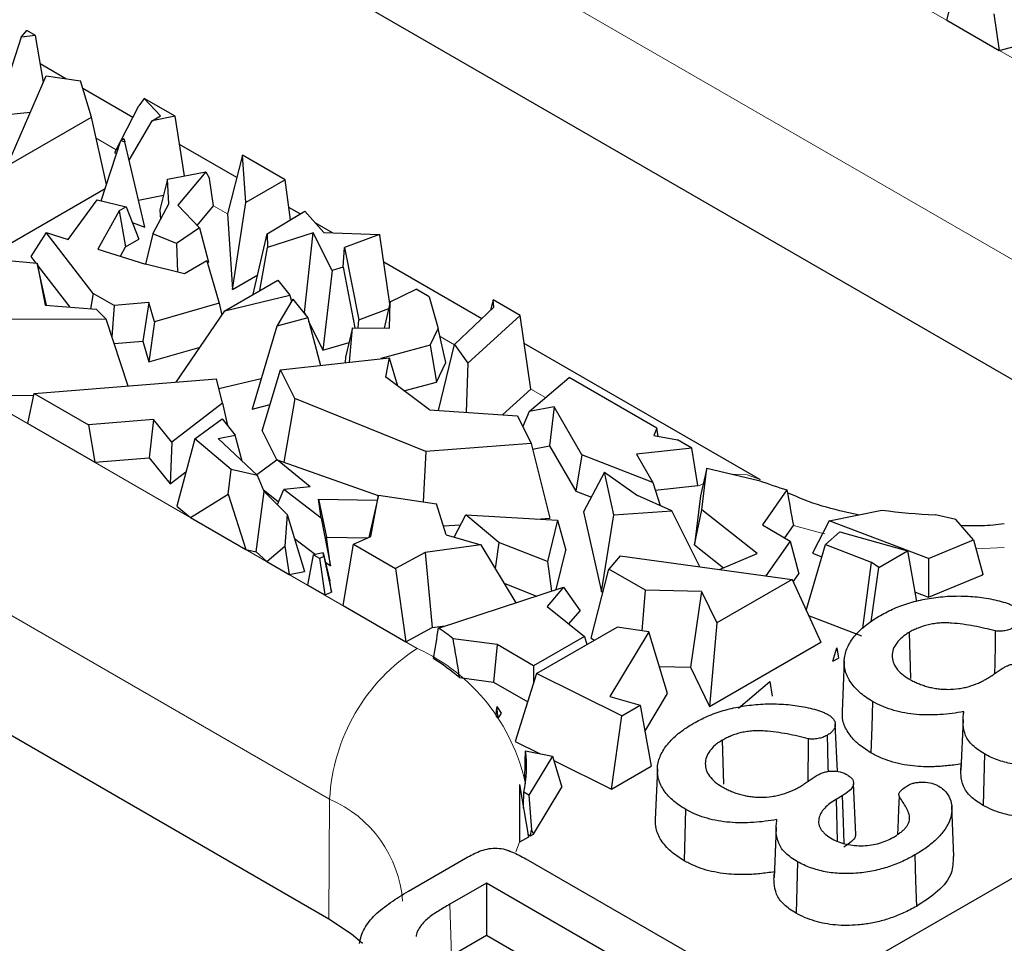
# Model space of a CAD drawing. Units: millimetres. Extents: x 0 to 420, y 0 to 297.
# Drawn here: x 359 to 363, y 135 to 140 of the extents above; entities that cross this region are included whole.
import ezdxf

# ---------------------------------------------------------------- set-up
doc = ezdxf.new("R2010")
doc.units = ezdxf.units.MM

msp = doc.modelspace()

# ---------------------------------------------------------------- linework, layer by layer
at = {"color": 8, "linetype": 'Continuous', "lineweight": 18}
for p, q in [((358.8527, 142.3772), (364.5096, 139.1115)), ((364.0853, 138.381), (358.4284, 141.6466)), ((359.1346, 139.2653), (359.0365, 139.322)), ((356.7738, 139.0544), (360.5922, 136.8501)), ((359.673, 138.9545), (359.6059, 138.9933)), ((360.7726, 138.3198), (360.7028, 138.3601)), ((360.1679, 136.1195), (356.3496, 138.3238)), ((361.2139, 138.065), (361.1424, 138.1063)), ((361.9553, 137.637), (361.9516, 137.6391)), ((361.9781, 137.6495), (361.9553, 137.637)), ((363.4355, 137.3382), (363.2983, 137.3323)), ((360.1636, 135.5412), (360.1679, 136.1195)), ((361.0871, 135.9112), (361.0692, 135.8646)), ((360.7499, 135.6108), (360.7573, 135.3616))]:
    msp.add_line(p, q, dxfattribs=at)
at = {"color": 7, "linetype": 'Continuous', "lineweight": 25}
for p, q in [((358.4241, 141.0683), (364.081, 137.8026)), ((363.1568, 139.8924), (363.1928, 140.035)), ((363.3846, 139.9243), (363.4112, 139.7456)), ((363.1568, 139.8924), (363.4112, 139.7456)), ((358.6744, 139.8108), (358.7009, 139.8423)), ((358.7433, 139.8179), (358.7009, 139.8423)), ((358.6744, 139.8108), (358.5505, 139.43)), ((358.7433, 139.8179), (358.6744, 139.8108)), ((358.7812, 139.5923), (358.7433, 139.8179)), ((363.4112, 139.7456), (363.5136, 139.7731)), ((358.8909, 139.6089), (358.7663, 139.6808)), ((358.6053, 139.1873), (358.7945, 139.6229)), ((358.7945, 139.6229), (358.9619, 139.5987)), ((359.014, 139.4232), (358.9619, 139.5987)), ((359.2142, 139.4223), (358.9729, 139.5616)), ((359.2702, 139.5137), (359.243, 139.4788)), ((359.3491, 139.4298), (359.2702, 139.5137)), ((359.4201, 139.4272), (359.2702, 139.5137)), ((358.5505, 139.43), (358.7182, 139.4473)), ((359.1584, 139.3123), (359.243, 139.4788)), ((358.6053, 139.1873), (359.014, 139.4232)), ((359.0866, 139.0963), (359.014, 139.4232)), ((359.1962, 139.2147), (359.3083, 139.4046)), ((359.3083, 139.4046), (359.3491, 139.4298)), ((359.4201, 139.4272), (359.3083, 139.4046)), ((359.4645, 139.1392), (359.4201, 139.4272)), ((359.0614, 139.0184), (359.1561, 139.3108)), ((359.1282, 139.2527), (359.1533, 139.3021)), ((359.1561, 139.3108), (359.1707, 139.3198)), ((359.1561, 139.3108), (359.1755, 139.3033)), ((359.1707, 139.3198), (359.1755, 139.3033)), ((359.2724, 138.8899), (359.1755, 139.3033)), ((336.0021, 119.8787), (369.5822, 139.2642)), ((359.1282, 139.2527), (359.1349, 139.2455)), ((359.7186, 139.1311), (359.441, 139.2913)), ((359.7464, 139.2388), (359.673, 138.9545)), ((359.7617, 139.0105), (359.7464, 139.2388)), ((359.9518, 139.1202), (359.7464, 139.2388)), ((359.3817, 139.1234), (359.5688, 139.1591)), ((359.5688, 139.1591), (359.4322, 138.9962)), ((359.5688, 139.1591), (359.5862, 139.1261)), ((359.3817, 139.1234), (359.3454, 138.9746)), ((359.3897, 139.0033), (359.3817, 139.1234)), ((359.6059, 138.9933), (359.5862, 139.1261)), ((359.9518, 139.1202), (359.7617, 139.0105)), ((359.979, 138.9265), (359.9518, 139.1202)), ((358.5036, 138.7444), (359.0805, 139.0774)), ((358.9011, 138.8302), (359.0415, 139.0232)), ((359.0415, 139.0232), (359.182, 138.9892)), ((359.2416, 139.0214), (359.3628, 139.0459)), ((359.1489, 138.9701), (359.0451, 138.7845)), ((359.182, 138.9892), (359.1489, 138.9701)), ((359.1489, 138.9701), (359.1798, 138.7959)), ((359.182, 138.9892), (359.244, 138.8329)), ((359.3111, 138.8582), (359.3897, 139.0033)), ((359.3454, 138.9746), (359.3486, 138.9274)), ((359.4322, 138.9962), (359.5378, 138.8869)), ((359.5265, 138.8986), (359.6059, 138.9933)), ((359.6974, 138.5892), (359.7617, 139.0105)), ((359.8646, 138.8574), (360.0481, 138.9683)), ((360.0249, 138.9543), (359.9707, 138.9856)), ((360.0481, 138.9683), (360.1396, 138.8653)), ((359.673, 138.9545), (359.6974, 138.5892)), ((359.2121, 138.9134), (359.2724, 138.8899)), ((359.5378, 138.8869), (359.4265, 138.8106)), ((359.5378, 138.8869), (359.5804, 138.7213)), ((360.182, 138.8636), (360.098, 138.9121)), ((358.7948, 138.864), (358.7199, 138.7477)), ((359.0226, 138.5689), (358.7948, 138.864)), ((358.7948, 138.864), (358.9011, 138.8302)), ((359.1798, 138.7959), (359.244, 138.8329)), ((359.3111, 138.8582), (359.2756, 138.7113)), ((359.4265, 138.8106), (359.3111, 138.8582)), ((359.7977, 138.5652), (359.8646, 138.8574)), ((359.8646, 138.8574), (359.8665, 138.792)), ((360.0888, 138.8636), (359.8665, 138.792)), ((360.0454, 138.4764), (360.0888, 138.8636)), ((360.1793, 138.6803), (360.0888, 138.8636)), ((360.1396, 138.8653), (360.409, 138.8545)), ((360.409, 138.8545), (360.2396, 138.7913)), ((360.409, 138.8545), (360.4115, 138.8511)), ((360.4591, 138.5188), (360.4115, 138.8511)), ((359.0451, 138.7845), (359.276, 138.7111)), ((359.1541, 138.7499), (359.1798, 138.7959)), ((359.4265, 138.8106), (359.4308, 138.673)), ((359.8305, 138.584), (359.8665, 138.792)), ((360.2332, 138.6962), (360.2396, 138.7913)), ((360.2396, 138.7913), (360.3087, 138.442)), ((358.3166, 138.7553), (358.7512, 138.7158)), ((358.7199, 138.7477), (358.744, 138.7165)), ((359.5729, 138.7268), (359.4651, 138.6645)), ((359.5729, 138.7268), (359.6326, 138.5215)), ((358.7512, 138.7158), (358.7897, 138.5126)), ((358.7961, 138.5121), (358.7512, 138.7158)), ((358.7538, 138.7037), (358.9089, 138.503)), ((359.4651, 138.6645), (359.276, 138.7111)), ((359.5755, 138.7179), (359.5804, 138.7213)), ((360.1793, 138.6803), (360.1351, 138.2948)), ((360.2332, 138.6962), (360.1793, 138.6803)), ((360.2332, 138.6962), (360.2906, 138.403)), ((360.9042, 138.4467), (360.4302, 138.7203)), ((359.6597, 138.4855), (359.9164, 138.6336)), ((359.6974, 138.5892), (359.8193, 138.6595)), ((359.9164, 138.6336), (359.9744, 138.5606)), ((360.4612, 138.528), (360.5866, 138.5905)), ((360.6506, 138.5535), (360.5866, 138.5905)), ((359.0226, 138.5689), (359.0101, 138.4947)), ((359.1236, 138.5106), (359.0226, 138.5689)), ((359.6597, 138.4855), (359.9744, 138.5606)), ((359.9893, 138.5419), (359.9119, 138.4112)), ((359.9744, 138.5606), (359.9826, 138.5306)), ((359.9893, 138.5419), (360.0616, 138.4509)), ((360.6506, 138.5535), (360.694, 138.3999)), ((360.9604, 138.538), (360.9475, 138.4879)), ((360.9627, 138.5024), (360.9604, 138.538)), ((361.0914, 138.4624), (360.9604, 138.538)), ((358.7897, 138.5126), (359.0378, 138.4925)), ((359.0851, 138.4448), (359.0378, 138.4925)), ((359.1236, 138.5106), (359.1134, 138.359)), ((359.2923, 138.5249), (359.1236, 138.5106)), ((359.2923, 138.5249), (359.2633, 138.3385)), ((359.3193, 138.4322), (359.2923, 138.5249)), ((359.6326, 138.5215), (359.3193, 138.4322)), ((359.6326, 138.5215), (359.6454, 138.4644)), ((360.3087, 138.442), (360.4539, 138.4962)), ((360.4612, 138.528), (360.4324, 138.4015)), ((360.4571, 138.4012), (360.4612, 138.528)), ((360.7732, 138.322), (360.9627, 138.5024)), ((359.0851, 138.4448), (358.4699, 138.4426)), ((359.1921, 138.121), (359.0851, 138.4448)), ((359.425, 138.1396), (359.6597, 138.4855)), ((360.0616, 138.4509), (359.9119, 138.4112)), ((360.0422, 138.4754), (360.0454, 138.4764)), ((360.0454, 138.4764), (360.0518, 138.4632)), ((360.0616, 138.4509), (360.1237, 138.221)), ((360.306, 138.4028), (360.3087, 138.442)), ((361.0914, 138.4624), (360.8367, 138.2321)), ((361.1424, 138.1063), (361.0914, 138.4624)), ((359.3193, 138.4322), (359.2924, 138.2385)), ((359.9119, 138.4112), (359.792, 138.0081)), ((360.0661, 138.4344), (360.1351, 138.2948)), ((360.2787, 138.4031), (360.2453, 138.2605)), ((360.2641, 138.2367), (360.2787, 138.4031)), ((360.2787, 138.4031), (360.4571, 138.4012)), ((360.6554, 138.3181), (360.694, 138.3999)), ((360.7301, 138.2355), (360.694, 138.3999)), ((359.1241, 138.3268), (359.2633, 138.3385)), ((359.2633, 138.3385), (359.2924, 138.2385)), ((359.2924, 138.2385), (359.54, 138.3091)), ((360.1351, 138.2948), (360.2621, 138.3324)), ((360.6554, 138.3181), (360.415, 138.2535)), ((360.6554, 138.3181), (360.6852, 138.1403)), ((360.6953, 138.0024), (360.7732, 138.322)), ((360.7732, 138.322), (360.8367, 138.2321)), ((362.2553, 137.6667), (361.1107, 138.3274)), ((359.9304, 138.1995), (360.4564, 138.2582)), ((360.2453, 138.2605), (360.243, 138.2344)), ((360.4564, 138.2582), (360.4381, 138.1653)), ((360.4564, 138.2582), (360.4964, 138.1215)), ((360.6852, 138.1403), (360.7301, 138.2355)), ((360.8367, 138.2321), (360.8287, 137.9936)), ((358.7366, 138.0846), (359.6202, 138.1552)), ((359.649, 138.0386), (359.6202, 138.1552)), ((359.6318, 138.1082), (359.8363, 138.157)), ((359.8415, 137.9044), (359.9304, 138.1995)), ((359.9991, 138.0608), (359.9304, 138.1995)), ((360.6511, 138.0053), (360.4381, 138.1653)), ((361.1343, 137.997), (361.3278, 138.1625)), ((361.7524, 137.9175), (361.3278, 138.1625)), ((360.5276, 138.098), (360.6852, 138.1403)), ((361.005, 137.982), (361.1424, 138.1063)), ((358.47, 138.0752), (358.7348, 138.0762)), ((358.7054, 137.9393), (358.7366, 138.0846)), ((358.7366, 138.0846), (358.9993, 137.933)), ((359.9991, 138.0608), (359.9456, 137.7522)), ((360.6335, 137.8046), (359.9991, 138.0608)), ((359.649, 138.0386), (359.4028, 137.8497)), ((359.649, 138.0386), (359.6728, 137.9299)), ((359.792, 138.0081), (359.8797, 138.0313)), ((361.2554, 138.0203), (361.1343, 137.997)), ((361.2554, 138.0203), (361.2331, 137.8312)), ((361.3896, 137.7877), (361.2554, 138.0203)), ((360.6511, 138.0053), (361.077, 137.9773)), ((361.077, 137.9773), (361.1438, 137.8424)), ((361.1343, 137.997), (361.1031, 137.9247)), ((358.7054, 137.9393), (359.0306, 137.7516)), ((359.3142, 137.9581), (358.9993, 137.933)), ((358.9993, 137.933), (359.0306, 137.7516)), ((359.3142, 137.9581), (359.2933, 137.7726)), ((359.4028, 137.8497), (359.3142, 137.9581)), ((359.5149, 137.8648), (359.6471, 137.9622)), ((359.6471, 137.9622), (359.71, 137.8832)), ((361.7524, 137.9175), (361.7378, 137.8808)), ((361.759, 137.877), (361.7524, 137.9175)), ((359.6286, 137.8663), (359.71, 137.8832)), ((359.7449, 137.7564), (359.71, 137.8832)), ((359.8415, 137.9044), (359.9121, 137.7618)), ((361.7378, 137.8808), (361.8519, 137.86)), ((359.4028, 137.8497), (359.3958, 137.6471)), ((359.5149, 137.8648), (359.4275, 137.5397)), ((359.6911, 137.7167), (359.5149, 137.8648)), ((359.6286, 137.8663), (359.8184, 137.687)), ((361.1438, 137.8424), (360.6335, 137.8046)), ((361.1438, 137.8424), (361.2342, 137.4814)), ((361.1506, 137.8154), (361.2331, 137.8312)), ((361.2331, 137.8312), (361.36, 137.6114)), ((361.9215, 137.8198), (361.6545, 137.7904)), ((361.9215, 137.8198), (361.8519, 137.86)), ((361.9516, 137.6391), (361.9215, 137.8198)), ((359.0306, 137.7516), (359.2933, 137.7726)), ((359.2933, 137.7726), (359.3958, 137.6471)), ((360.6335, 137.8046), (360.6215, 137.5605)), ((361.3896, 137.7877), (361.36, 137.6114)), ((361.7333, 137.6538), (361.3896, 137.7877)), ((361.6545, 137.7904), (361.7333, 137.6538)), ((356.3452, 137.7455), (360.1636, 135.5412)), ((359.9142, 137.7633), (359.8149, 137.6903)), ((360.074, 137.6328), (359.9142, 137.7633)), ((359.9142, 137.7633), (360.4034, 137.59)), ((359.3958, 137.6471), (359.4721, 137.7057)), ((359.6758, 137.5975), (359.6911, 137.7167)), ((359.8184, 137.687), (359.6911, 137.7167)), ((359.8502, 137.6109), (359.8184, 137.687)), ((361.499, 137.703), (361.3981, 137.5111)), ((361.5448, 137.4964), (361.499, 137.703)), ((361.499, 137.703), (361.6584, 137.5914)), ((361.9954, 137.7226), (361.9636, 137.5886)), ((361.9709, 137.5215), (361.9954, 137.7226)), ((361.9954, 137.7226), (362.2471, 137.6638)), ((360.074, 137.6328), (359.9453, 137.6194)), ((361.7333, 137.6538), (361.7679, 137.5424)), ((361.745, 137.6163), (361.9516, 137.6391)), ((359.4931, 137.4846), (359.6758, 137.5975)), ((359.6758, 137.5975), (359.7613, 137.3298)), ((359.8115, 137.318), (359.8502, 137.6109)), ((359.8463, 137.6202), (359.9202, 137.5598)), ((359.8502, 137.6109), (359.9629, 137.498)), ((359.9146, 137.5464), (359.9453, 137.6194)), ((360.1267, 137.4811), (359.9453, 137.6194)), ((360.404, 137.5926), (360.3583, 137.3878)), ((360.3671, 137.3916), (360.404, 137.5926)), ((360.404, 137.5926), (360.6854, 137.5511)), ((361.36, 137.6114), (361.4354, 137.582)), ((361.8246, 137.517), (361.6584, 137.5914)), ((361.9636, 137.5886), (361.9349, 137.3522)), ((362.3826, 137.6175), (362.2637, 137.4479)), ((359.4275, 137.5397), (359.4931, 137.4846)), ((360.1142, 137.5731), (360.1524, 137.3887)), ((360.1267, 137.4811), (360.1142, 137.5731)), ((360.1142, 137.5731), (360.3986, 137.5681)), ((360.7326, 137.4003), (360.6854, 137.5511)), ((359.9629, 137.498), (359.951, 137.3451)), ((359.9629, 137.498), (360.046, 137.2234)), ((360.7708, 137.3892), (360.8269, 137.4963)), ((360.9876, 137.3632), (360.8269, 137.4963)), ((360.8269, 137.4963), (361.272, 137.4711)), ((361.3981, 137.5111), (361.4838, 137.1242)), ((361.4838, 137.1242), (361.5448, 137.4964)), ((361.5448, 137.4964), (361.8246, 137.517)), ((361.9607, 137.2452), (361.8246, 137.517)), ((361.9349, 137.3522), (361.9709, 137.5215)), ((362.2377, 137.31), (361.9709, 137.5215)), ((362.5864, 137.4688), (362.8415, 137.5196)), ((363.2001, 137.4746), (363.1015, 137.4977)), ((359.4931, 137.4846), (359.7613, 137.3298)), ((360.1267, 137.4811), (360.1713, 137.2501)), ((360.7192, 137.4433), (360.8023, 137.4494)), ((361.1717, 137.4768), (361.2342, 137.4814)), ((361.272, 137.4711), (361.2226, 137.2703)), ((361.272, 137.4711), (361.3121, 137.3259)), ((362.2637, 137.4479), (362.3984, 137.3701)), ((362.3723, 137.3852), (362.414, 137.4448)), ((362.5864, 137.4688), (362.507, 137.3112)), ((363.0681, 137.286), (362.5864, 137.4688)), ((363.2867, 137.376), (363.2001, 137.4746)), ((360.2834, 137.355), (360.3671, 137.3916)), ((360.7326, 137.4003), (360.9007, 137.3511)), ((362.6393, 137.4144), (362.5687, 137.3537)), ((362.6393, 137.4144), (362.9659, 137.3224)), ((359.8635, 137.2707), (359.951, 137.3451)), ((359.951, 137.3451), (359.9721, 137.2081)), ((359.998, 137.3822), (360.0993, 137.305)), ((360.1713, 137.2501), (360.1524, 137.3887)), ((360.1524, 137.3887), (360.3526, 137.3853)), ((360.233, 137.0574), (360.2834, 137.355)), ((360.2834, 137.355), (360.4862, 137.2379)), ((360.9007, 137.3511), (360.63, 137.3148)), ((360.9007, 137.3511), (361.0692, 137.0709)), ((360.9876, 137.3632), (360.9696, 137.2365)), ((361.2226, 137.2703), (360.9876, 137.3632)), ((361.9349, 137.3522), (362.0756, 137.2406)), ((362.3984, 137.3701), (362.2801, 137.2014)), ((362.3984, 137.3701), (362.4399, 137.2117)), ((362.4761, 137.034), (362.5687, 137.3537)), ((362.5687, 137.3537), (362.7913, 137.2675)), ((363.0681, 137.286), (363.2867, 137.376)), ((363.2867, 137.376), (363.3308, 137.2103)), ((359.7613, 137.3298), (359.8115, 137.318)), ((359.8115, 137.318), (359.8635, 137.2707)), ((360.0627, 137.1558), (360.0903, 137.3031)), ((360.1372, 137.3128), (360.0903, 137.3031)), ((360.0903, 137.3031), (360.1187, 137.2867)), ((360.1187, 137.2867), (360.1395, 137.2958)), ((360.1372, 137.3128), (360.1687, 137.1777)), ((360.1395, 137.2958), (360.1372, 137.3128)), ((360.1395, 137.2958), (360.1762, 137.123)), ((360.63, 137.3148), (360.4862, 137.2379)), ((360.63, 137.3148), (360.6642, 136.951)), ((361.265, 137.1347), (361.3121, 137.3259)), ((361.5745, 137.2981), (361.5201, 137.234)), ((361.5745, 137.2981), (362.4073, 137.184)), ((362.0558, 137.2321), (362.2377, 137.31)), ((362.507, 137.3112), (362.5515, 137.2944)), ((362.8275, 137.2425), (362.9659, 137.3224)), ((362.9659, 137.3224), (363.0096, 137.0773)), ((359.8635, 137.2707), (359.9721, 137.2081)), ((360.1187, 137.2867), (360.1439, 137.1089)), ((360.1476, 137.2682), (360.1713, 137.2501)), ((361.2226, 137.2703), (361.242, 137.1272)), ((362.7913, 137.2675), (362.7488, 136.9483)), ((362.8275, 137.2425), (362.7913, 137.2675)), ((363.0681, 137.286), (363.0689, 137.098)), ((359.9721, 137.2081), (360.046, 137.2234)), ((360.4862, 137.2379), (360.5361, 136.8825)), ((361.4346, 136.8991), (361.5201, 137.234)), ((361.6973, 137.1317), (361.5201, 137.234)), ((362.4125, 137.1727), (362.4399, 137.2117)), ((362.7903, 136.9784), (362.8275, 137.2425)), ((363.0689, 137.098), (363.3272, 137.2044)), ((363.3272, 137.2044), (363.3308, 137.2103)), ((363.3272, 137.2044), (363.3314, 137.2068)), ((363.3308, 137.2103), (363.3314, 137.2068)), ((360.0627, 137.1558), (360.1439, 137.1089)), ((360.1762, 137.123), (360.1687, 137.1777)), ((361.0124, 137.1654), (361.1691, 137.1034)), ((362.4073, 137.184), (362.0425, 136.9734)), ((362.4073, 137.184), (362.5465, 136.8802)), ((360.1439, 137.1089), (360.1762, 137.123)), ((360.6949, 136.9489), (361.2998, 137.146)), ((361.2998, 137.146), (361.2208, 137.0526)), ((361.2998, 137.146), (361.3812, 137.0326)), ((361.4838, 137.1242), (361.4923, 137.1248)), ((361.681, 136.9349), (361.6973, 137.1317)), ((361.9692, 137.1253), (361.6973, 137.1317)), ((361.9692, 137.1253), (361.915, 136.7592)), ((361.9692, 137.1253), (362.0425, 136.9734)), ((363.0013, 137.1237), (363.0689, 137.098)), ((360.233, 137.0574), (360.5361, 136.8825)), ((361.2208, 137.0526), (361.4026, 136.9086)), ((361.327, 136.9685), (361.3812, 137.0326)), ((362.4872, 137.0096), (362.7437, 136.9103)), ((362.0425, 136.9734), (362.007, 136.5687)), ((360.5361, 136.8825), (360.6642, 136.951)), ((360.6642, 136.951), (360.7272, 136.9595)), ((361.1705, 136.7288), (361.5596, 136.9534)), ((361.7132, 136.93), (361.5244, 136.6167)), ((361.7132, 136.93), (361.5596, 136.9534)), ((361.8048, 136.6315), (361.7132, 136.93)), ((362.9746, 136.9278), (362.9813, 136.7045)), ((360.9787, 136.8684), (360.7659, 136.8971)), ((360.9787, 136.8684), (360.9609, 136.6866)), ((361.1558, 136.7661), (360.9787, 136.8684)), ((361.4026, 136.9086), (361.1558, 136.7661)), ((361.4026, 136.9086), (361.4136, 136.8692)), ((361.4346, 136.8991), (361.45, 136.8902)), ((362.007, 136.5687), (362.5465, 136.8802)), ((362.6056, 136.7878), (362.6246, 136.8528)), ((362.6246, 136.8528), (362.6329, 136.8036)), ((362.6056, 136.7878), (362.6329, 136.8036)), ((362.6602, 136.7896), (362.6497, 136.5448)), ((361.1705, 136.7288), (361.0669, 136.4)), ((361.1558, 136.7661), (361.1558, 136.6824)), ((361.5823, 136.5237), (361.1705, 136.7288)), ((361.7645, 136.7627), (361.915, 136.7592)), ((361.915, 136.7592), (362.007, 136.5687)), ((360.7972, 136.7087), (360.9609, 136.6866)), ((360.9609, 136.6866), (361.127, 136.5907)), ((362.1482, 136.5613), (362.2993, 136.6898)), ((362.2993, 136.6898), (362.3116, 136.6181)), ((361.6944, 136.4483), (361.8048, 136.6315)), ((361.5244, 136.6167), (361.6718, 136.5754)), ((361, 136.536), (360.9784, 136.5695)), ((360.9846, 136.5105), (361, 136.536)), ((361.5823, 136.5237), (361.6718, 136.5754)), ((361.6718, 136.5754), (361.7246, 136.2792)), ((361.5323, 136.1682), (361.5823, 136.5237)), ((363.2356, 136.5058), (363.2252, 136.261)), ((362.6268, 136.2541), (362.617, 136.4836)), ((361.0669, 136.4), (361.1873, 136.3401)), ((362.0695, 136.4053), (362.0759, 136.1925)), ((361.1161, 136.3544), (361.2467, 136.3281)), ((361.2467, 136.3281), (361.1328, 136.1392)), ((361.2467, 136.3281), (361.2916, 136.1774)), ((361.2529, 136.3074), (361.5323, 136.1682)), ((363.3397, 136.3391), (363.3323, 136.0899)), ((361.5323, 136.1682), (361.7246, 136.2792)), ((361.7551, 136.2671), (361.7446, 136.0223)), ((361.0871, 136.1906), (361.1302, 135.9361)), ((361.0871, 136.1906), (361.0871, 135.9112)), ((361.1328, 136.1392), (361.1086, 136.1532)), ((361.1548, 135.9503), (361.2916, 136.1774)), ((362.7158, 135.9489), (362.7054, 136.1942)), ((361.1328, 136.1392), (361.1452, 135.972)), ((362.6508, 136.1367), (362.6203, 136.1191)), ((362.6203, 136.1191), (362.6264, 135.918)), ((363.1913, 135.842), (363.1809, 136.0866)), ((361.141, 135.9423), (361.1452, 135.972)), ((361.1452, 135.972), (361.1548, 135.9503)), ((362.3305, 135.9833), (362.3201, 135.7385)), ((361.1302, 135.9361), (361.0871, 135.9112)), ((361.1278, 135.95), (361.141, 135.9423)), ((361.141, 135.9423), (361.1548, 135.9503)), ((360.5496, 135.674), (360.8372, 135.84)), ((361.1177, 135.8311), (361.9159, 135.3703)), ((362.4346, 135.8166), (362.4272, 135.5674)), ((360.9273, 135.7132), (360.7499, 135.6108)), ((361.6916, 135.272), (360.9273, 135.7132)), ((360.9273, 135.7132), (360.9273, 135.4597)), ((360.9273, 135.4597), (360.7573, 135.3616)), ((361.4652, 135.1491), (360.9273, 135.4597))]:
    msp.add_line(p, q, dxfattribs=at)
at = {"color": 8, "linetype": 'Continuous', "lineweight": 18, "flags": 128}
for points in [[(362.2534, 137.6678), (362.1898, 137.6907), (362.1194, 137.6936)], [(362.5655, 137.4053), (362.5522, 137.4084), (362.414, 137.4448)]]:
    msp.add_lwpolyline(points, dxfattribs=at)
at = {"color": 7, "linetype": 'Continuous', "lineweight": 25, "flags": 128}
for points in [[(363.3913, 136.9352), (363.3904, 136.8709), (363.389, 136.7777), (363.3882, 136.7279)], [(362.7968, 136.5934), (362.7931, 136.4687), (362.7894, 136.3441)], [(362.4862, 136.4127), (362.4853, 136.3484), (362.4839, 136.2552), (362.4831, 136.2054)], [(362.5768, 136.4285), (362.5787, 136.3645), (362.5814, 136.2718), (362.5819, 136.2539)], [(362.6508, 136.1367), (362.6547, 136.0085), (362.6578, 135.9058)], [(362.9255, 136.1355), (362.9228, 136.0701), (362.9191, 135.9795), (362.9179, 135.951)], [(361.8917, 136.0709), (361.888, 135.9462), (361.8843, 135.8216)], [(363.002, 135.8496), (363.0058, 135.725), (363.0095, 135.6004)], [(360.1636, 135.5412), (360.2737, 135.468), (360.3277, 135.423)]]:
    msp.add_lwpolyline(points, dxfattribs=at)
at = {"color": 7, "linetype": 'Continuous', "lineweight": 25}
for centre, radius, start, end in [((363.0743, 139.8684), 2.3547, 249.4318, 252.9169), ((363.229, 140.5551), 3.0601, 262.7256, 267.613), ((359.8951, 135.7775), 1.4184, 52.1266, 55.6788), ((359.9013, 135.6241), 1.4067, 50.4445, 56.8117), ((360.2573, 135.9906), 0.8941, 35.5566, 36.7138), ((360.5152, 136.2761), 0.606, 348.2988, 7.4218)]:
    msp.add_arc(centre, radius, start, end, dxfattribs=at)
at = {"color": 8, "linetype": 'Continuous', "lineweight": 18}
for centre, radius, start, end in [((361.09, 136.0725), 0.9233, 122.6294, 177.0819), ((360.2027, 136.0023), 0.933, 11.8856, 65.3235), ((359.9384, 135.5821), 0.5844, 4.2913, 66.8784)]:
    msp.add_arc(centre, radius, start, end, dxfattribs=at)
at = {"color": 7, "linetype": 'Continuous', "lineweight": 25}
for centre, major_axis, ratio, start_param, end_param in [((363.2324, 137.659), (-1.6042, 8.807), 0.094229, 1.558341, 1.577956), ((359.3151, 137.8355), (1.0345, 7.4707), 0.198176, 4.601, 4.620913), ((359.3151, 129.8954), (0.3802, 9.3819), 0.188199, 5.532793, 5.562478), ((359.3151, 134.2609), (1.2176, 7.5432), 0.176854, 5.045663, 5.051832), ((359.3151, 142.3676), (-1.6408, 8.7608), 0.086166, 3.964105, 3.973115), ((359.3151, 139.6084), (-0.7077, 7.3853), 0.225, 4.213282, 4.23467), ((359.3151, 131.1008), (1.1963, 9.1293), 0.148216, 5.308147, 5.31816)]:
    msp.add_ellipse(centre, major_axis=major_axis, ratio=ratio, start_param=start_param, end_param=end_param, dxfattribs=at)
for points, knots in [([(362.7275, 137.4969), (362.6675, 137.51), (362.5402, 137.5377), (362.4387, 137.5811), (362.3851, 137.604)], [0, 0, 0, 0, 0.471725, 1, 1, 1, 1]), ([(363.4344, 137.4533), (363.3987, 137.449), (363.33, 137.4408), (363.2597, 137.4437), (363.226, 137.4451)], [0, 0, 0, 0, 0.521296, 1, 1, 1, 1]), ([(362.8352, 137.0098), (362.8462, 137.0158), (362.8571, 137.0218), (362.8793, 137.0332), (362.8908, 137.0387), (362.9267, 137.0541), (362.952, 137.0635), (363.0049, 137.079), (363.0329, 137.0853), (363.0899, 137.0955), (363.1191, 137.0994), (363.1781, 137.1039), (363.2079, 137.1045), (363.2674, 137.1027), (363.2973, 137.1005), (363.3552, 137.093), (363.3832, 137.0873), (363.4242, 137.0768), (363.4376, 137.0731), (363.4562, 137.0666), (363.4621, 137.0643), (363.4733, 137.0592), (363.4787, 137.0565), (363.4843, 137.0537)], [0.0003389, 0.0003389, 0.0003389, 0.0003389, 0.0625, 0.0625, 0.125, 0.125, 0.25, 0.25, 0.375, 0.375, 0.5, 0.5, 0.625, 0.625, 0.75, 0.75, 0.875, 0.875, 0.9375, 0.9375, 0.96875, 0.96875, 0.9992198, 0.9992198, 0.9992198, 0.9992198]), ([(362.7968, 136.5934), (362.7849, 136.6005), (362.7734, 136.6075), (362.7525, 136.6223), (362.7429, 136.6303), (362.7157, 136.6549), (362.7004, 136.6722), (362.6771, 136.7085), (362.6691, 136.7274), (362.66, 136.7658), (362.6589, 136.7853), (362.6641, 136.8239), (362.6701, 136.8431), (362.6887, 136.8804), (362.7007, 136.8987), (362.7308, 136.9334), (362.7489, 136.95), (362.779, 136.9735), (362.7895, 136.9811), (362.8117, 136.9956), (362.8234, 137.0027), (362.8352, 137.0098)], [0.0003393, 0.0003393, 0.0003393, 0.0003393, 0.0625, 0.0625, 0.125, 0.125, 0.25, 0.25, 0.375, 0.375, 0.5, 0.5, 0.625, 0.625, 0.75, 0.75, 0.875, 0.875, 0.9375, 0.9375, 0.9996996, 0.9996996, 0.9996996, 0.9996996]), ([(363.3913, 136.9352), (363.3579, 136.9434), (363.3239, 136.9516), (363.2536, 136.9647), (363.2175, 136.97), (363.1709, 136.9731), (363.1615, 136.9735), (363.1425, 136.9738), (363.1328, 136.9736), (363.1136, 136.9723), (363.1043, 136.9713), (363.0857, 136.9686), (363.0765, 136.9668), (363.0499, 136.9606), (363.0331, 136.9551), (363.0101, 136.9458), (363.0025, 136.9425), (362.988, 136.9353), (362.9813, 136.9315), (362.9747, 136.9279), (362.9747, 136.9278), (362.9746, 136.9278), (362.9746, 136.9278)], [0.0007336, 0.0007336, 0.0007336, 0.0007336, 0.25, 0.25, 0.5, 0.5, 0.5625, 0.5625, 0.625, 0.625, 0.6875, 0.6875, 0.75, 0.75, 0.875, 0.875, 0.9375, 0.9375, 1, 1, 1, 1.0005137, 1.0005137, 1.0005137, 1.0005137]), ([(362.9746, 136.9278), (362.9745, 136.9277), (362.9745, 136.9277), (362.9744, 136.9277), (362.9685, 136.924), (362.9624, 136.9203), (362.9506, 136.9123), (362.9451, 136.908), (362.9301, 136.8949), (362.9216, 136.8857), (362.9073, 136.8666), (362.9016, 136.8566), (362.8941, 136.8361), (362.8923, 136.8256), (362.8923, 136.8047), (362.8939, 136.7943), (362.9006, 136.7737), (362.9058, 136.7636), (362.9201, 136.7442), (362.9288, 136.7351), (362.9495, 136.7178), (362.9619, 136.71), (362.9737, 136.7027), (362.9738, 136.7026), (362.9738, 136.7026), (362.9739, 136.7026)], [-0.000538, -0.000538, -0.000538, -0.000538, 0, 0, 0, 0.0625, 0.0625, 0.125, 0.125, 0.25, 0.25, 0.375, 0.375, 0.5, 0.5, 0.625, 0.625, 0.75, 0.75, 0.875, 0.875, 1, 1, 1, 1.000562, 1.000562, 1.000562, 1.000562]), ([(363.4819, 136.951), (363.475, 136.9476), (363.4685, 136.9444), (363.4547, 136.9394), (363.447, 136.9374), (363.4305, 136.9344), (363.4224, 136.9333), (363.4101, 136.933), (363.4061, 136.933), (363.399, 136.9336), (363.3957, 136.9343), (363.3913, 136.9352)], [0.0051511, 0.0051511, 0.0051511, 0.0051511, 0.25, 0.25, 0.5, 0.5, 0.75, 0.75, 0.875, 0.875, 0.9972316, 0.9972316, 0.9972316, 0.9972316]), ([(363.4301, 136.756), (363.4357, 136.759), (363.4412, 136.762), (363.4525, 136.7672), (363.4585, 136.7695), (363.4712, 136.7735), (363.4778, 136.7753), (363.4911, 136.7777), (363.498, 136.7784), (363.519, 136.7791), (363.5331, 136.7776), (363.5524, 136.7726), (363.5585, 136.7705), (363.5697, 136.7656), (363.5751, 136.7627), (363.5807, 136.7597)], [0.0019503, 0.0019503, 0.0019503, 0.0019503, 0.125, 0.125, 0.25, 0.25, 0.375, 0.375, 0.5, 0.5, 0.75, 0.75, 0.875, 0.875, 0.9972433, 0.9972433, 0.9972433, 0.9972433]), ([(363.3497, 136.7027), (363.3497, 136.7027), (363.3498, 136.7027), (363.3498, 136.7028), (363.3568, 136.707), (363.3641, 136.7114), (363.3779, 136.7206), (363.3841, 136.7251), (363.3972, 136.7342), (363.4037, 136.7387), (363.4167, 136.7475), (363.4232, 136.7517), (363.4301, 136.756)], [-0.0015812, -0.0015812, -0.0015812, -0.0015812, 0, 0, 0, 0.25, 0.25, 0.5, 0.5, 0.75, 0.75, 0.9970139, 0.9970139, 0.9970139, 0.9970139]), ([(362.9739, 136.7026), (362.974, 136.7025), (362.974, 136.7025), (362.9741, 136.7025), (362.9802, 136.699), (362.9864, 136.6955), (362.9997, 136.6887), (363.0067, 136.6855), (363.0207, 136.6796), (363.0278, 136.6766), (363.0428, 136.6711), (363.0506, 136.6686), (363.0665, 136.664), (363.0746, 136.6619), (363.0915, 136.6583), (363.1002, 136.6569), (363.1173, 136.6545), (363.126, 136.6535), (363.144, 136.6521), (363.153, 136.6519), (363.1797, 136.6519), (363.1977, 136.6531), (363.2238, 136.6569), (363.2322, 136.6585), (363.2489, 136.662), (363.2573, 136.664), (363.2812, 136.6711), (363.2958, 136.6766), (363.317, 136.6856), (363.324, 136.6889), (363.3372, 136.6956), (363.3435, 136.6992), (363.3496, 136.7026), (363.3496, 136.7026), (363.3497, 136.7027), (363.3497, 136.7027)], [-0.00057, -0.00057, -0.00057, -0.00057, 0, 0, 0, 0.0625, 0.0625, 0.125, 0.125, 0.1875, 0.1875, 0.25, 0.25, 0.3125, 0.3125, 0.375, 0.375, 0.4375, 0.4375, 0.5, 0.5, 0.625, 0.625, 0.6875, 0.6875, 0.75, 0.75, 0.875, 0.875, 0.9375, 0.9375, 1, 1, 1, 1.000466, 1.000466, 1.000466, 1.000466]), ([(361.9301, 136.4873), (361.9411, 136.4933), (361.952, 136.4993), (361.9743, 136.5107), (361.9857, 136.5162), (362.0216, 136.5316), (362.0469, 136.541), (362.0998, 136.5565), (362.1278, 136.5628), (362.1848, 136.573), (362.214, 136.5769), (362.273, 136.5814), (362.3028, 136.582), (362.3623, 136.5802), (362.3922, 136.578), (362.4501, 136.5705), (362.4781, 136.5648), (362.5191, 136.5543), (362.5325, 136.5506), (362.5511, 136.5441), (362.557, 136.5418), (362.5682, 136.5367), (362.5736, 136.534), (362.5792, 136.5312)], [0.0003389, 0.0003389, 0.0003389, 0.0003389, 0.0625, 0.0625, 0.125, 0.125, 0.25, 0.25, 0.375, 0.375, 0.5, 0.5, 0.625, 0.625, 0.75, 0.75, 0.875, 0.875, 0.9375, 0.9375, 0.96875, 0.96875, 0.9992198, 0.9992198, 0.9992198, 0.9992198]), ([(363.2392, 136.5435), (363.2345, 136.5428), (363.2298, 136.5421), (363.2251, 136.5413), (363.2061, 136.5384), (363.1873, 136.5356), (363.1494, 136.5313), (363.1304, 136.5298), (363.0918, 136.5281), (363.0725, 136.5276), (363.0342, 136.5284), (363.0152, 136.5296), (362.9774, 136.5338), (362.9587, 136.5365), (362.9227, 136.5437), (362.9053, 136.5482), (362.8715, 136.5588), (362.8554, 136.5647), (362.8251, 136.5781), (362.8111, 136.5856), (362.7968, 136.5934)], [-0.030855, -0.030855, -0.030855, -0.030855, 0, 0, 0, 0.125, 0.125, 0.25, 0.25, 0.375, 0.375, 0.5, 0.5, 0.625, 0.625, 0.75, 0.75, 0.875, 0.875, 0.999408, 0.999408, 0.999408, 0.999408]), ([(362.7894, 136.3441), (362.7668, 136.3589), (362.7213, 136.3886), (362.6762, 136.4424), (362.6507, 136.4955), (362.6515, 136.53), (362.6518, 136.5448)], [0, 0, 0, 0, 0.2650812, 0.5343587, 0.8006001, 1, 1, 1, 1]), ([(363.3397, 136.3391), (363.329, 136.3457), (363.3185, 136.3521), (363.2994, 136.3657), (363.2908, 136.3729), (363.275, 136.388), (363.2678, 136.3958), (363.2563, 136.4118), (363.2518, 136.4202), (363.241, 136.4459), (363.2378, 136.4636), (363.2355, 136.4904), (363.2353, 136.4993), (363.2362, 136.5171), (363.2372, 136.526), (363.2382, 136.5351), (363.2386, 136.5379), (363.2389, 136.5407), (363.2392, 136.5435)], [0.000753, 0.000753, 0.000753, 0.000753, 0.125, 0.125, 0.25, 0.25, 0.375, 0.375, 0.5, 0.5, 0.75, 0.75, 0.875, 0.875, 1, 1, 1, 1.038716, 1.038716, 1.038716, 1.038716]), ([(361.8917, 136.0709), (361.8798, 136.078), (361.8683, 136.085), (361.8475, 136.0998), (361.8378, 136.1078), (361.8106, 136.1324), (361.7953, 136.1497), (361.772, 136.186), (361.764, 136.2049), (361.7549, 136.2433), (361.7538, 136.2628), (361.759, 136.3014), (361.765, 136.3206), (361.7836, 136.3579), (361.7956, 136.3762), (361.8257, 136.4109), (361.8438, 136.4275), (361.8739, 136.451), (361.8844, 136.4586), (361.9066, 136.4731), (361.9183, 136.4802), (361.9301, 136.4873)], [0.0003393, 0.0003393, 0.0003393, 0.0003393, 0.0625, 0.0625, 0.125, 0.125, 0.25, 0.25, 0.375, 0.375, 0.5, 0.5, 0.625, 0.625, 0.75, 0.75, 0.875, 0.875, 0.9375, 0.9375, 0.9996996, 0.9996996, 0.9996996, 0.9996996]), ([(362.5792, 136.5312), (362.5851, 136.5274), (362.5908, 136.5238), (362.6004, 136.5162), (362.6045, 136.512), (362.6111, 136.5032), (362.6137, 136.4987), (362.6167, 136.4895), (362.6172, 136.4847), (362.6167, 136.475), (362.6157, 136.4702), (362.612, 136.4609), (362.6092, 136.4564), (362.6022, 136.4475), (362.5982, 136.4433), (362.5886, 136.4358), (362.5829, 136.4322), (362.5768, 136.4285)], [0.0026269, 0.0026269, 0.0026269, 0.0026269, 0.125, 0.125, 0.25, 0.25, 0.375, 0.375, 0.5, 0.5, 0.625, 0.625, 0.75, 0.75, 0.875, 0.875, 0.9973456, 0.9973456, 0.9973456, 0.9973456]), ([(362.4862, 136.4127), (362.4528, 136.4209), (362.4188, 136.4291), (362.3485, 136.4422), (362.3124, 136.4475), (362.2658, 136.4506), (362.2564, 136.451), (362.2374, 136.4513), (362.2277, 136.4511), (362.2085, 136.4498), (362.1992, 136.4488), (362.1806, 136.4461), (362.1714, 136.4443), (362.1448, 136.4381), (362.128, 136.4326), (362.105, 136.4233), (362.0974, 136.42), (362.0829, 136.4128), (362.0762, 136.409), (362.0697, 136.4054), (362.0696, 136.4053), (362.0695, 136.4053), (362.0695, 136.4053)], [0.0007336, 0.0007336, 0.0007336, 0.0007336, 0.25, 0.25, 0.5, 0.5, 0.5625, 0.5625, 0.625, 0.625, 0.6875, 0.6875, 0.75, 0.75, 0.875, 0.875, 0.9375, 0.9375, 1, 1, 1, 1.0005137, 1.0005137, 1.0005137, 1.0005137]), ([(362.0695, 136.4053), (362.0694, 136.4052), (362.0694, 136.4052), (362.0693, 136.4052), (362.0634, 136.4015), (362.0573, 136.3978), (362.0455, 136.3898), (362.04, 136.3855), (362.025, 136.3724), (362.0165, 136.3632), (362.0022, 136.3441), (361.9965, 136.3341), (361.989, 136.3136), (361.9872, 136.3031), (361.9872, 136.2822), (361.9888, 136.2718), (361.9955, 136.2512), (362.0007, 136.2411), (362.015, 136.2217), (362.0237, 136.2126), (362.0444, 136.1953), (362.0568, 136.1875), (362.0686, 136.1802), (362.0687, 136.1801), (362.0688, 136.1801), (362.0688, 136.1801)], [-0.000538, -0.000538, -0.000538, -0.000538, 0, 0, 0, 0.0625, 0.0625, 0.125, 0.125, 0.25, 0.25, 0.375, 0.375, 0.5, 0.5, 0.625, 0.625, 0.75, 0.75, 0.875, 0.875, 1, 1, 1, 1.000562, 1.000562, 1.000562, 1.000562]), ([(362.5768, 136.4285), (362.5699, 136.4251), (362.5634, 136.4219), (362.5496, 136.4169), (362.5419, 136.4149), (362.5255, 136.4119), (362.5173, 136.4108), (362.505, 136.4105), (362.501, 136.4105), (362.4939, 136.4111), (362.4906, 136.4118), (362.4862, 136.4127)], [0.0051511, 0.0051511, 0.0051511, 0.0051511, 0.25, 0.25, 0.5, 0.5, 0.75, 0.75, 0.875, 0.875, 0.9972316, 0.9972316, 0.9972316, 0.9972316]), ([(363.2278, 136.2905), (363.2157, 136.2888), (363.1923, 136.2853), (363.158, 136.2814), (363.1259, 136.2787), (363.0716, 136.2759), (363.0073, 136.2779), (362.9366, 136.2888), (362.8837, 136.3021), (362.8344, 136.3208), (362.8051, 136.3359), (362.7894, 136.3441)], [0, 0, 0, 0, 0.079447, 0.153464, 0.222215, 0.285903, 0.49994, 0.627013, 0.749999, 0.865559, 1, 1, 1, 1]), ([(363.9071, 136.3721), (363.8974, 136.3667), (363.8877, 136.3612), (363.8679, 136.3509), (363.8576, 136.3459), (363.8258, 136.3317), (363.8037, 136.3228), (363.7572, 136.3075), (363.733, 136.3008), (363.6829, 136.2904), (363.6569, 136.2865), (363.6043, 136.282), (363.5776, 136.2812), (363.538, 136.2828), (363.5247, 136.2838), (363.4988, 136.2866), (363.4861, 136.2885), (363.4484, 136.2958), (363.4243, 136.3024), (363.3904, 136.3145), (363.3795, 136.3189), (363.3592, 136.3284), (363.3496, 136.3337), (363.3397, 136.3391)], [0.0002399, 0.0002399, 0.0002399, 0.0002399, 0.0625, 0.0625, 0.125, 0.125, 0.25, 0.25, 0.375, 0.375, 0.5, 0.5, 0.625, 0.625, 0.6875, 0.6875, 0.75, 0.75, 0.875, 0.875, 0.9375, 0.9375, 0.9995682, 0.9995682, 0.9995682, 0.9995682]), ([(362.525, 136.2335), (362.5306, 136.2365), (362.5361, 136.2395), (362.5474, 136.2447), (362.5534, 136.247), (362.5661, 136.251), (362.5727, 136.2528), (362.586, 136.2552), (362.5929, 136.2559), (362.6139, 136.2566), (362.628, 136.2551), (362.6473, 136.2501), (362.6534, 136.248), (362.6646, 136.2431), (362.67, 136.2402), (362.6756, 136.2372)], [0.0019503, 0.0019503, 0.0019503, 0.0019503, 0.125, 0.125, 0.25, 0.25, 0.375, 0.375, 0.5, 0.5, 0.75, 0.75, 0.875, 0.875, 0.9972433, 0.9972433, 0.9972433, 0.9972433]), ([(363.3323, 136.0899), (363.3215, 136.0965), (363.2999, 136.1096), (363.2731, 136.1321), (363.2511, 136.1562), (363.2323, 136.1909), (363.2256, 136.2272), (363.2246, 136.2634), (363.2267, 136.2815), (363.2278, 136.2905)], [0, 0, 0, 0, 0.125055, 0.250072, 0.375106, 0.50013, 0.749925, 0.87495, 1, 1, 1, 1]), ([(362.4446, 136.1802), (362.4447, 136.1802), (362.4447, 136.1802), (362.4447, 136.1803), (362.4517, 136.1845), (362.459, 136.1889), (362.4728, 136.1981), (362.479, 136.2026), (362.4921, 136.2117), (362.4986, 136.2162), (362.5116, 136.225), (362.5181, 136.2292), (362.525, 136.2335)], [-0.0015812, -0.0015812, -0.0015812, -0.0015812, 0, 0, 0, 0.25, 0.25, 0.5, 0.5, 0.75, 0.75, 0.9970139, 0.9970139, 0.9970139, 0.9970139]), ([(362.6756, 136.2372), (362.6814, 136.2334), (362.6868, 136.2298), (362.6957, 136.2221), (362.6992, 136.218), (362.7038, 136.2093), (362.7051, 136.2046), (362.7058, 136.1951), (362.7052, 136.1904), (362.7004, 136.1766), (362.6932, 136.1678), (362.6747, 136.1514), (362.6632, 136.1442), (362.6508, 136.1367)], [0.0024047, 0.0024047, 0.0024047, 0.0024047, 0.125, 0.125, 0.25, 0.25, 0.375, 0.375, 0.5, 0.5, 0.75, 0.75, 0.9994367, 0.9994367, 0.9994367, 0.9994367]), ([(362.9677, 136.1862), (362.9734, 136.189), (362.9786, 136.1916), (362.9898, 136.1959), (362.9959, 136.1977), (363.0087, 136.2003), (363.0157, 136.2012), (363.0297, 136.2025), (363.0367, 136.2028), (363.0576, 136.2026), (363.0714, 136.2008), (363.0901, 136.1958), (363.096, 136.1937), (363.107, 136.1889), (363.1123, 136.1861), (363.1178, 136.1832)], [0.0031175, 0.0031175, 0.0031175, 0.0031175, 0.125, 0.125, 0.25, 0.25, 0.375, 0.375, 0.5, 0.5, 0.75, 0.75, 0.875, 0.875, 0.9971458, 0.9971458, 0.9971458, 0.9971458]), ([(362.0688, 136.1801), (362.0689, 136.18), (362.0689, 136.18), (362.069, 136.18), (362.0751, 136.1765), (362.0813, 136.173), (362.0946, 136.1662), (362.1016, 136.163), (362.1156, 136.1571), (362.1227, 136.1541), (362.1377, 136.1486), (362.1455, 136.1461), (362.1614, 136.1415), (362.1695, 136.1394), (362.1864, 136.1358), (362.1951, 136.1344), (362.2122, 136.132), (362.2209, 136.131), (362.2389, 136.1296), (362.2479, 136.1294), (362.2746, 136.1294), (362.2926, 136.1306), (362.3187, 136.1344), (362.3271, 136.136), (362.3438, 136.1395), (362.3522, 136.1415), (362.3761, 136.1486), (362.3907, 136.1541), (362.4119, 136.1631), (362.4189, 136.1664), (362.4322, 136.1731), (362.4384, 136.1767), (362.4445, 136.1801), (362.4445, 136.1801), (362.4446, 136.1802), (362.4446, 136.1802)], [-0.00057, -0.00057, -0.00057, -0.00057, 0, 0, 0, 0.0625, 0.0625, 0.125, 0.125, 0.1875, 0.1875, 0.25, 0.25, 0.3125, 0.3125, 0.375, 0.375, 0.4375, 0.4375, 0.5, 0.5, 0.625, 0.625, 0.6875, 0.6875, 0.75, 0.75, 0.875, 0.875, 0.9375, 0.9375, 1, 1, 1, 1.000466, 1.000466, 1.000466, 1.000466]), ([(362.9255, 136.1355), (362.9248, 136.138), (362.9243, 136.1398), (362.9245, 136.1439), (362.9251, 136.1461), (362.9273, 136.1506), (362.9287, 136.1531), (362.9318, 136.1577), (362.9336, 136.1599), (362.9435, 136.1708), (362.9552, 136.1784), (362.9677, 136.1862)], [0.0089055, 0.0089055, 0.0089055, 0.0089055, 0.125, 0.125, 0.25, 0.25, 0.375, 0.375, 0.5, 0.5, 0.9948587, 0.9948587, 0.9948587, 0.9948587]), ([(363.1178, 136.1832), (363.1269, 136.1774), (363.1351, 136.1718), (363.1489, 136.1593), (363.1546, 136.1524), (363.1691, 136.131), (363.1756, 136.116), (363.182, 136.0853), (363.1821, 136.0697), (363.1785, 136.0387), (363.1744, 136.0233), (363.161, 135.9933), (363.1518, 135.9786), (363.1301, 135.95), (363.1177, 135.936), (363.0896, 135.9094), (363.0737, 135.8966), (363.0398, 135.8723), (363.0212, 135.8611), (363.002, 135.8496)], [0.0007854, 0.0007854, 0.0007854, 0.0007854, 0.0625, 0.0625, 0.125, 0.125, 0.25, 0.25, 0.375, 0.375, 0.5, 0.5, 0.625, 0.625, 0.75, 0.75, 0.875, 0.875, 0.9997626, 0.9997626, 0.9997626, 0.9997626]), ([(362.6203, 136.1191), (362.6202, 136.1191), (362.6202, 136.119), (362.6202, 136.119), (362.61, 136.1127), (362.5997, 136.1063), (362.5808, 136.092), (362.5726, 136.0844), (362.5513, 136.0606), (362.5412, 136.0434), (362.5357, 136.0166), (362.5354, 136.0075), (362.5383, 135.9938), (362.5398, 135.9894), (362.5436, 135.9806), (362.546, 135.9762), (362.552, 135.9677), (362.5555, 135.9636), (362.5629, 135.9558), (362.567, 135.9519), (362.5805, 135.9407), (362.5911, 135.9341), (362.6012, 135.9279), (362.6013, 135.9278), (362.6014, 135.9277), (362.6015, 135.9277)], [-0.000569, -0.000569, -0.000569, -0.000569, 0, 0, 0, 0.125, 0.125, 0.25, 0.25, 0.5, 0.5, 0.625, 0.625, 0.6875, 0.6875, 0.75, 0.75, 0.8125, 0.8125, 0.875, 0.875, 1, 1, 1, 1.001213, 1.001213, 1.001213, 1.001213]), ([(362.8963, 135.9348), (362.8964, 135.9348), (362.8965, 135.9349), (362.8965, 135.9349), (362.9072, 135.9412), (362.9183, 135.9479), (362.9329, 135.9588), (362.9375, 135.9625), (362.9463, 135.9701), (362.9505, 135.9741), (362.958, 135.9824), (362.9614, 135.9867), (362.967, 135.9954), (362.9694, 135.9998), (362.9755, 136.0134), (362.9773, 136.0231), (362.976, 136.0418), (362.9733, 136.051), (362.966, 136.0688), (362.9612, 136.0774), (362.9468, 136.1025), (362.9362, 136.1191), (362.9255, 136.1355)], [-0.000686, -0.000686, -0.000686, -0.000686, 0, 0, 0, 0.125, 0.125, 0.1875, 0.1875, 0.25, 0.25, 0.3125, 0.3125, 0.375, 0.375, 0.5, 0.5, 0.625, 0.625, 0.75, 0.75, 0.9972191, 0.9972191, 0.9972191, 0.9972191]), ([(363.9146, 136.1229), (363.9045, 136.1174), (363.8846, 136.1066), (363.8537, 136.0918), (363.8227, 136.0786), (363.7915, 136.067), (363.76, 136.057), (363.7284, 136.0486), (363.6966, 136.0418), (363.6645, 136.0366), (363.6247, 136.0322), (363.5773, 136.03), (363.5233, 136.0323), (363.4715, 136.0394), (363.4221, 136.0514), (363.3748, 136.0681), (363.3467, 136.0825), (363.3323, 136.0899)], [0, 0, 0, 0, 0.063754, 0.124924, 0.183704, 0.240313, 0.294995, 0.348021, 0.399689, 0.450318, 0.500252, 0.585449, 0.667174, 0.747422, 0.828302, 0.911871, 1, 1, 1, 1]), ([(362.3341, 136.021), (362.3294, 136.0203), (362.3247, 136.0195), (362.32, 136.0188), (362.301, 136.0159), (362.2822, 136.0131), (362.2444, 136.0088), (362.2253, 136.0073), (362.1867, 136.0056), (362.1674, 136.0051), (362.1291, 136.0059), (362.1101, 136.0071), (362.0723, 136.0113), (362.0536, 136.014), (362.0176, 136.0212), (362.0002, 136.0257), (361.9664, 136.0363), (361.9503, 136.0422), (361.92, 136.0556), (361.906, 136.0631), (361.8917, 136.0709)], [-0.030855, -0.030855, -0.030855, -0.030855, 0, 0, 0, 0.125, 0.125, 0.25, 0.25, 0.375, 0.375, 0.5, 0.5, 0.625, 0.625, 0.75, 0.75, 0.875, 0.875, 0.999408, 0.999408, 0.999408, 0.999408]), ([(361.8843, 135.8216), (361.8617, 135.8364), (361.8162, 135.8661), (361.7711, 135.9199), (361.7456, 135.973), (361.7464, 136.0075), (361.7467, 136.0223)], [0, 0, 0, 0, 0.265081, 0.534359, 0.8006, 1, 1, 1, 1]), ([(362.4346, 135.8166), (362.4239, 135.8232), (362.4134, 135.8296), (362.3943, 135.8432), (362.3857, 135.8504), (362.3699, 135.8655), (362.3627, 135.8733), (362.3512, 135.8893), (362.3467, 135.8977), (362.3359, 135.9234), (362.3327, 135.9411), (362.3304, 135.9679), (362.3302, 135.9768), (362.3311, 135.9946), (362.3321, 136.0035), (362.3331, 136.0126), (362.3335, 136.0154), (362.3338, 136.0182), (362.3341, 136.021)], [0.000753, 0.000753, 0.000753, 0.000753, 0.125, 0.125, 0.25, 0.25, 0.375, 0.375, 0.5, 0.5, 0.75, 0.75, 0.875, 0.875, 1, 1, 1, 1.038716, 1.038716, 1.038716, 1.038716]), ([(362.6015, 135.9277), (362.6016, 135.9276), (362.6017, 135.9276), (362.6018, 135.9275), (362.6115, 135.9224), (362.6216, 135.9171), (362.6448, 135.908), (362.6574, 135.9044), (362.6963, 135.8961), (362.724, 135.8937), (362.7654, 135.8948), (362.7792, 135.896), (362.8059, 135.9002), (362.8188, 135.9032), (362.8434, 135.9103), (362.8551, 135.9146), (362.8767, 135.9243), (362.8866, 135.9295), (362.8962, 135.9347), (362.8962, 135.9347), (362.8963, 135.9348), (362.8963, 135.9348)], [-0.001375, -0.001375, -0.001375, -0.001375, 0, 0, 0, 0.125, 0.125, 0.25, 0.25, 0.5, 0.5, 0.625, 0.625, 0.75, 0.75, 0.875, 0.875, 1, 1, 1, 1.000799, 1.000799, 1.000799, 1.000799]), ([(362.7151, 135.949), (362.7149, 135.9459), (362.714, 135.9338), (362.6952, 135.9117), (362.6717, 135.8963), (362.6583, 135.8875)], [0, 0, 0, 0, 0.130899, 0.506203, 1, 1, 1, 1]), ([(360.8372, 135.84), (360.8476, 135.8459), (360.8578, 135.8516), (360.8794, 135.8618), (360.8911, 135.8666), (360.9148, 135.875), (360.927, 135.8783), (360.9529, 135.8822), (360.9665, 135.883), (360.993, 135.8818), (361.0058, 135.8797), (361.024, 135.8747), (361.0299, 135.8727), (361.0416, 135.8684), (361.0475, 135.866), (361.0649, 135.8588), (361.0757, 135.8538), (361.0968, 135.8427), (361.1073, 135.8369), (361.1177, 135.8311)], [0.0002314, 0.0002314, 0.0002314, 0.0002314, 0.125, 0.125, 0.25, 0.25, 0.375, 0.375, 0.5, 0.5, 0.625, 0.625, 0.6875, 0.6875, 0.75, 0.75, 0.875, 0.875, 0.9996905, 0.9996905, 0.9996905, 0.9996905]), ([(362.3227, 135.768), (362.3106, 135.7663), (362.2872, 135.7628), (362.2529, 135.7589), (362.2208, 135.7562), (362.1665, 135.7534), (362.1022, 135.7554), (362.0315, 135.7663), (361.9786, 135.7796), (361.9293, 135.7983), (361.9, 135.8134), (361.8843, 135.8216)], [0, 0, 0, 0, 0.079447, 0.153464, 0.222215, 0.285903, 0.49994, 0.627013, 0.749999, 0.865559, 1, 1, 1, 1]), ([(363.002, 135.8496), (362.9923, 135.8442), (362.9826, 135.8387), (362.9628, 135.8284), (362.9525, 135.8234), (362.9207, 135.8092), (362.8986, 135.8003), (362.8521, 135.785), (362.8279, 135.7783), (362.7778, 135.7679), (362.7518, 135.764), (362.6992, 135.7595), (362.6725, 135.7587), (362.6329, 135.7603), (362.6196, 135.7613), (362.5937, 135.7641), (362.581, 135.766), (362.5433, 135.7733), (362.5192, 135.7799), (362.4853, 135.792), (362.4744, 135.7964), (362.4541, 135.8059), (362.4445, 135.8112), (362.4346, 135.8166)], [0.0002399, 0.0002399, 0.0002399, 0.0002399, 0.0625, 0.0625, 0.125, 0.125, 0.25, 0.25, 0.375, 0.375, 0.5, 0.5, 0.625, 0.625, 0.6875, 0.6875, 0.75, 0.75, 0.875, 0.875, 0.9375, 0.9375, 0.9995682, 0.9995682, 0.9995682, 0.9995682]), ([(363.1875, 135.8421), (363.1873, 135.8151), (363.1871, 135.756), (363.1187, 135.6716), (363.0459, 135.6241), (363.0095, 135.6004)], [0, 0, 0, 0, 0.297545, 0.648609, 1, 1, 1, 1]), ([(362.4272, 135.5674), (362.4164, 135.574), (362.3948, 135.5871), (362.368, 135.6096), (362.346, 135.6337), (362.3272, 135.6684), (362.3205, 135.7047), (362.3195, 135.7409), (362.3216, 135.759), (362.3227, 135.768)], [0, 0, 0, 0, 0.125055, 0.250072, 0.375106, 0.50013, 0.749925, 0.87495, 1, 1, 1, 1]), ([(360.3126, 135.4207), (360.3146, 135.4331), (360.3168, 135.4451), (360.3248, 135.469), (360.33, 135.4809), (360.3493, 135.5158), (360.3672, 135.5382), (360.4098, 135.5806), (360.4354, 135.6003), (360.4765, 135.6288), (360.4906, 135.6381), (360.5195, 135.6563), (360.5345, 135.6651), (360.5496, 135.674)], [0.000707, 0.000707, 0.000707, 0.000707, 0.125, 0.125, 0.25, 0.25, 0.5, 0.5, 0.75, 0.75, 0.875, 0.875, 0.9998866, 0.9998866, 0.9998866, 0.9998866]), ([(360.7499, 135.6108), (360.7499, 135.6108), (360.7499, 135.6108), (360.7499, 135.6108), (360.7314, 135.6), (360.7127, 135.5892), (360.6855, 135.5723), (360.6766, 135.5666), (360.6592, 135.5546), (360.651, 135.5484), (360.6359, 135.5354), (360.6288, 135.5287), (360.616, 135.515), (360.61, 135.5079), (360.5998, 135.4933), (360.5957, 135.4857), (360.5909, 135.4741), (360.5896, 135.4701), (360.5877, 135.4622), (360.5871, 135.4583), (360.5865, 135.4545), (360.5865, 135.4545), (360.5865, 135.4545), (360.5864, 135.4544)], [-0.000113, -0.000113, -0.000113, -0.000113, 0, 0, 0, 0.25, 0.25, 0.375, 0.375, 0.5, 0.5, 0.625, 0.625, 0.75, 0.75, 0.875, 0.875, 0.9375, 0.9375, 1, 1, 1, 1.000729, 1.000729, 1.000729, 1.000729]), ([(363.0095, 135.6004), (362.9994, 135.5949), (362.9796, 135.5841), (362.9486, 135.5693), (362.9176, 135.5561), (362.8864, 135.5445), (362.8549, 135.5345), (362.8233, 135.5261), (362.7915, 135.5193), (362.7594, 135.5141), (362.7196, 135.5097), (362.6722, 135.5075), (362.6182, 135.5098), (362.5664, 135.5169), (362.517, 135.5289), (362.4697, 135.5456), (362.4416, 135.56), (362.4272, 135.5674)], [0, 0, 0, 0, 0.063754, 0.124924, 0.183704, 0.240313, 0.294995, 0.348021, 0.399689, 0.450318, 0.500252, 0.585449, 0.667174, 0.747422, 0.828302, 0.911871, 1, 1, 1, 1])]:
    msp.add_open_spline(points, degree=3, knots=knots, dxfattribs=at)

doc.saveas('drawing.dxf')
